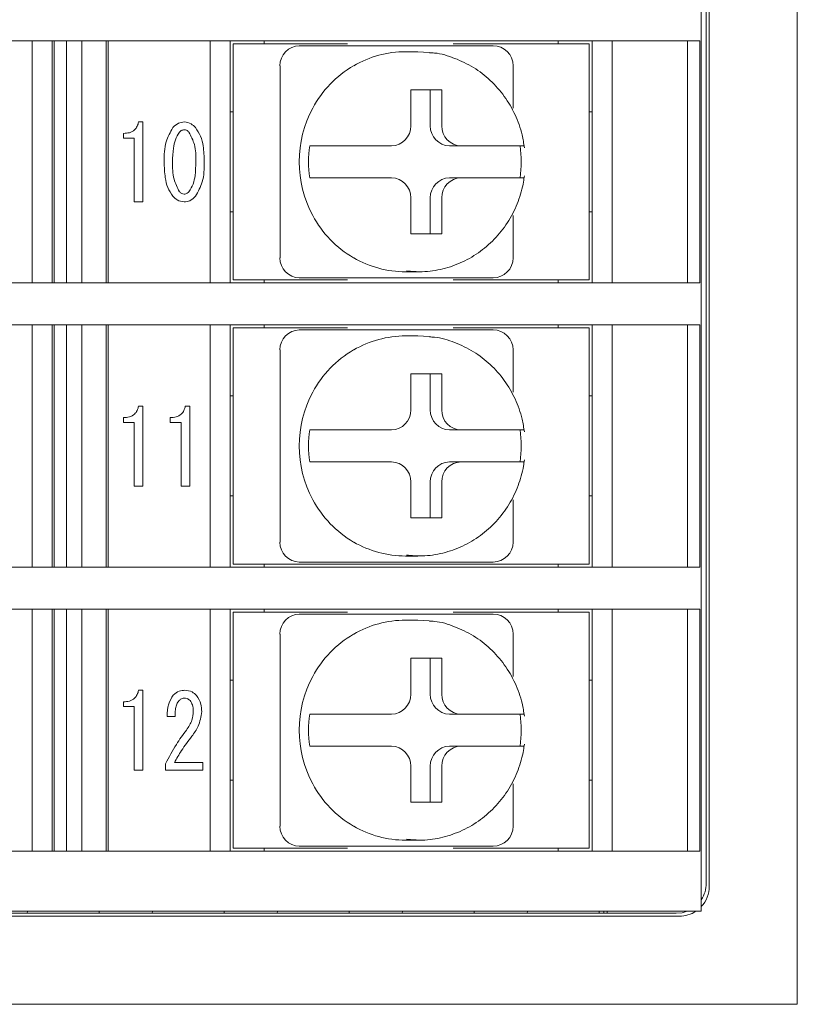
# Model space of a CAD drawing. Units: millimetres. Extents: x 18 to 423, y 10 to 273.
# Drawn here: x 269 to 288, y 116 to 141 of the extents above; entities that cross this region are included whole.
import ezdxf

# ---------------------------------------------------------------- set-up
doc = ezdxf.new("R2010")
doc.units = ezdxf.units.MM

msp = doc.modelspace()

# ---------------------------------------------------------------- linework, layer by layer
at = {"color": 7, "linetype": 'Continuous', "lineweight": 15}
for p, q in [((288.36, 165.237), (288.36, 116.037)), ((285.96, 162.912), (285.96, 118.362)), ((286.085, 119.062), (286.085, 162.212)), ((286.16, 162.287), (286.16, 118.987)), ((243.806, 140.112), (283.715, 140.112)), ((269.235, 134.062), (269.235, 140.112)), ((269.735, 140.112), (269.735, 134.062)), ((269.788, 134.062), (269.788, 140.112)), ((270.093, 140.112), (270.093, 134.062)), ((270.478, 134.062), (270.478, 140.112)), ((271.083, 140.112), (271.083, 134.062)), ((271.135, 134.062), (271.135, 140.112)), ((273.685, 134.062), (273.685, 140.112)), ((274.185, 140.112), (274.185, 134.062)), ((274.26, 134.137), (274.26, 140.037)), ((274.26, 140.037), (274.512, 140.037)), ((274.512, 140.037), (277.113, 140.037)), ((275.035, 140.037), (275.035, 140.112)), ((275.913, 139.987), (276.12, 139.987)), ((276.12, 139.987), (277.141, 139.987)), ((279.735, 139.987), (280.756, 139.987)), ((279.762, 140.037), (283.012, 140.037)), ((282.385, 140.112), (282.385, 140.037)), ((283.012, 140.037), (283.16, 140.037)), ((283.16, 140.037), (283.16, 134.137)), ((283.235, 134.062), (283.235, 140.112)), ((283.715, 140.112), (285.713, 140.112)), ((283.735, 140.112), (283.735, 134.062)), ((285.615, 134.062), (285.615, 140.112)), ((285.713, 140.112), (285.926, 140.112)), ((285.926, 140.112), (285.926, 134.062)), ((278.878, 139.837), (279.162, 139.821)), ((275.43, 134.687), (275.43, 139.487)), ((279.471, 138.887), (278.698, 138.887)), ((278.698, 138.887), (278.698, 137.987)), ((279.187, 137.987), (279.187, 138.887)), ((279.471, 137.987), (279.471, 138.887)), ((274.185, 138.337), (274.26, 138.337)), ((283.16, 138.337), (283.235, 138.337)), ((271.895, 138.083), (272.004, 138.083)), ((272.004, 138.083), (272.004, 136.083)), ((271.521, 137.674), (271.521, 137.796)), ((271.788, 137.674), (271.521, 137.674)), ((271.788, 136.083), (271.788, 137.674)), ((276.172, 137.487), (276.25, 137.487)), ((278.216, 137.487), (277.241, 137.487)), ((279.669, 137.487), (279.954, 137.487)), ((280.928, 137.487), (279.954, 137.487)), ((276.172, 136.687), (276.25, 136.687)), ((277.241, 136.687), (278.216, 136.687)), ((279.669, 136.687), (279.954, 136.687)), ((279.954, 136.687), (280.928, 136.687)), ((272.004, 136.083), (271.788, 136.083)), ((278.698, 136.187), (278.698, 135.287)), ((279.187, 135.287), (279.187, 136.187)), ((279.471, 135.287), (279.471, 136.187)), ((274.185, 135.837), (274.26, 135.837)), ((283.16, 135.837), (283.235, 135.837)), ((278.698, 135.287), (279.471, 135.287)), ((278.878, 134.337), (278.593, 134.353)), ((274.512, 134.137), (274.26, 134.137)), ((274.512, 134.137), (277.113, 134.137)), ((275.035, 134.062), (275.035, 134.137)), ((276.12, 134.187), (275.913, 134.187)), ((277.141, 134.187), (276.12, 134.187)), ((280.756, 134.187), (279.735, 134.187)), ((279.762, 134.137), (283.012, 134.137)), ((282.385, 134.137), (282.385, 134.062)), ((283.16, 134.137), (283.012, 134.137)), ((243.806, 134.062), (283.715, 134.062)), ((283.715, 134.062), (285.713, 134.062)), ((285.713, 134.062), (285.926, 134.062)), ((243.806, 133.012), (283.715, 133.012)), ((269.235, 126.962), (269.235, 133.012)), ((269.735, 133.012), (269.735, 126.962)), ((269.788, 126.962), (269.788, 133.012)), ((270.093, 133.012), (270.093, 126.962)), ((270.478, 126.962), (270.478, 133.012)), ((271.083, 133.012), (271.083, 126.962)), ((271.135, 126.962), (271.135, 133.012)), ((273.685, 126.962), (273.685, 133.012)), ((274.185, 133.012), (274.185, 126.962)), ((274.26, 127.037), (274.26, 132.937)), ((274.26, 132.937), (274.512, 132.937)), ((274.512, 132.937), (277.113, 132.937)), ((275.035, 132.937), (275.035, 133.012)), ((275.913, 132.887), (276.12, 132.887)), ((276.12, 132.887), (277.141, 132.887)), ((279.735, 132.887), (280.756, 132.887)), ((279.762, 132.937), (283.012, 132.937)), ((282.385, 133.012), (282.385, 132.937)), ((283.012, 132.937), (283.16, 132.937)), ((283.16, 132.937), (283.16, 127.037)), ((283.235, 126.962), (283.235, 133.012)), ((283.715, 133.012), (285.713, 133.012)), ((283.735, 133.012), (283.735, 126.962)), ((285.615, 126.962), (285.615, 133.012)), ((285.713, 133.012), (285.926, 133.012)), ((285.926, 133.012), (285.926, 126.962)), ((278.878, 132.737), (279.162, 132.721)), ((275.43, 127.587), (275.43, 132.387)), ((279.471, 131.787), (278.698, 131.787)), ((278.698, 131.787), (278.698, 130.887)), ((279.187, 130.887), (279.187, 131.787)), ((279.471, 130.887), (279.471, 131.787)), ((274.185, 131.237), (274.26, 131.237)), ((283.16, 131.237), (283.235, 131.237)), ((271.895, 130.983), (272.004, 130.983)), ((272.004, 130.983), (272.004, 128.983)), ((273.062, 130.983), (273.172, 130.983)), ((273.172, 130.983), (273.172, 128.983)), ((271.521, 130.574), (271.521, 130.696)), ((272.688, 130.574), (272.688, 130.696)), ((271.788, 130.574), (271.521, 130.574)), ((271.788, 128.983), (271.788, 130.574)), ((272.956, 130.574), (272.688, 130.574)), ((272.956, 128.983), (272.956, 130.574)), ((276.172, 130.387), (276.25, 130.387)), ((278.216, 130.387), (277.241, 130.387)), ((279.669, 130.387), (279.954, 130.387)), ((280.928, 130.387), (279.954, 130.387)), ((276.172, 129.587), (276.25, 129.587)), ((277.241, 129.587), (278.216, 129.587)), ((279.669, 129.587), (279.954, 129.587)), ((279.954, 129.587), (280.928, 129.587)), ((272.004, 128.983), (271.788, 128.983)), ((273.172, 128.983), (272.956, 128.983)), ((278.698, 129.087), (278.698, 128.187)), ((279.187, 128.187), (279.187, 129.087)), ((279.471, 128.187), (279.471, 129.087)), ((274.185, 128.737), (274.26, 128.737)), ((283.16, 128.737), (283.235, 128.737)), ((278.698, 128.187), (279.471, 128.187)), ((278.878, 127.237), (278.593, 127.253)), ((243.806, 126.962), (283.715, 126.962)), ((274.512, 127.037), (274.26, 127.037)), ((274.512, 127.037), (283.012, 127.037)), ((275.035, 126.962), (275.035, 127.037)), ((276.12, 127.087), (275.913, 127.087)), ((277.141, 127.087), (276.12, 127.087)), ((280.756, 127.087), (279.735, 127.087)), ((282.385, 127.037), (282.385, 126.962)), ((283.16, 127.037), (283.012, 127.037)), ((283.715, 126.962), (285.713, 126.962)), ((285.713, 126.962), (285.926, 126.962)), ((243.806, 125.912), (283.715, 125.912)), ((269.235, 119.862), (269.235, 125.912)), ((269.735, 125.912), (269.735, 119.862)), ((269.788, 119.862), (269.788, 125.912)), ((270.093, 125.912), (270.093, 119.862)), ((270.478, 119.862), (270.478, 125.912)), ((271.083, 125.912), (271.083, 119.862)), ((271.135, 119.862), (271.135, 125.912)), ((273.685, 119.862), (273.685, 125.912)), ((274.185, 125.912), (274.185, 119.862)), ((274.26, 119.937), (274.26, 125.837)), ((274.26, 125.837), (274.512, 125.837)), ((274.512, 125.837), (277.113, 125.837)), ((275.035, 125.837), (275.035, 125.912)), ((275.913, 125.787), (276.12, 125.787)), ((276.12, 125.787), (277.141, 125.787)), ((279.735, 125.787), (280.756, 125.787)), ((279.762, 125.837), (283.012, 125.837)), ((282.385, 125.912), (282.385, 125.837)), ((283.012, 125.837), (283.16, 125.837)), ((283.16, 125.837), (283.16, 119.937)), ((283.235, 119.862), (283.235, 125.912)), ((283.715, 125.912), (285.713, 125.912)), ((283.735, 125.912), (283.735, 119.862)), ((285.615, 119.862), (285.615, 125.912)), ((285.713, 125.912), (285.926, 125.912)), ((285.926, 125.912), (285.926, 119.862)), ((278.878, 125.637), (279.162, 125.621)), ((275.43, 120.487), (275.43, 125.287)), ((279.471, 124.687), (278.698, 124.687)), ((278.698, 124.687), (278.698, 123.787)), ((279.187, 123.787), (279.187, 124.687)), ((279.471, 123.787), (279.471, 124.687)), ((274.185, 124.137), (274.26, 124.137)), ((283.16, 124.137), (283.235, 124.137)), ((271.895, 123.883), (272.004, 123.883)), ((272.004, 123.883), (272.004, 121.883)), ((271.521, 123.474), (271.521, 123.596)), ((271.788, 123.474), (271.521, 123.474)), ((271.788, 121.883), (271.788, 123.474)), ((276.172, 123.287), (276.25, 123.287)), ((278.216, 123.287), (277.241, 123.287)), ((279.669, 123.287), (279.954, 123.287)), ((280.928, 123.287), (279.954, 123.287)), ((272.807, 123.226), (272.606, 123.226)), ((276.172, 122.487), (276.25, 122.487)), ((277.241, 122.487), (278.216, 122.487)), ((279.669, 122.487), (279.954, 122.487)), ((279.954, 122.487), (280.928, 122.487)), ((272.57, 121.883), (272.57, 122.047)), ((272.789, 122.077), (273.5, 122.077)), ((273.5, 122.077), (273.5, 121.883)), ((272.004, 121.883), (271.788, 121.883)), ((273.5, 121.883), (272.57, 121.883)), ((278.698, 121.987), (278.698, 121.087)), ((279.187, 121.087), (279.187, 121.987)), ((279.471, 121.087), (279.471, 121.987)), ((274.185, 121.637), (274.26, 121.637)), ((283.16, 121.637), (283.235, 121.637)), ((278.698, 121.087), (279.471, 121.087)), ((278.878, 120.137), (278.593, 120.153)), ((243.806, 119.862), (283.715, 119.862)), ((274.512, 119.937), (274.26, 119.937)), ((274.512, 119.937), (277.113, 119.937)), ((275.035, 119.862), (275.035, 119.937)), ((276.12, 119.987), (275.913, 119.987)), ((277.141, 119.987), (276.12, 119.987)), ((280.756, 119.987), (279.735, 119.987)), ((279.762, 119.937), (283.012, 119.937)), ((282.385, 119.937), (282.385, 119.862)), ((283.16, 119.937), (283.012, 119.937)), ((283.715, 119.862), (285.713, 119.862)), ((285.713, 119.862), (285.926, 119.862)), ((283.715, 118.362), (243.806, 118.362)), ((269.114, 118.362), (269.11, 118.312)), ((270.91, 118.312), (270.907, 118.362)), ((272.239, 118.362), (272.235, 118.312)), ((274.035, 118.312), (274.032, 118.362)), ((275.364, 118.362), (275.36, 118.312)), ((277.16, 118.312), (277.157, 118.362)), ((278.489, 118.362), (278.485, 118.312)), ((280.285, 118.312), (280.282, 118.362)), ((281.614, 118.362), (281.61, 118.312)), ((283.41, 118.312), (283.407, 118.362)), ((283.528, 118.362), (283.528, 118.312)), ((283.61, 118.362), (283.61, 118.312)), ((285.713, 118.362), (283.715, 118.362)), ((285.96, 118.362), (285.713, 118.362)), ((285.41, 118.237), (265.51, 118.237)), ((269.11, 118.312), (267.785, 118.312)), ((269.11, 118.312), (270.91, 118.312)), ((272.235, 118.312), (270.91, 118.312)), ((272.235, 118.312), (274.035, 118.312)), ((275.36, 118.312), (274.035, 118.312)), ((275.36, 118.312), (277.16, 118.312)), ((278.485, 118.312), (277.16, 118.312)), ((278.485, 118.312), (280.285, 118.312)), ((281.61, 118.312), (280.285, 118.312)), ((281.61, 118.312), (283.41, 118.312)), ((283.528, 118.312), (283.41, 118.312)), ((283.61, 118.312), (283.528, 118.312)), ((283.61, 118.312), (285.335, 118.312)), ((288.36, 116.037), (265.51, 116.037))]:
    msp.add_line(p, q, dxfattribs=at)
at = {"color": 7, "linetype": 'Continuous', "lineweight": 15, "flags": 128}
msp.add_lwpolyline([(285.335, 118.312), (285.482, 118.326), (285.604, 118.362)], dxfattribs=at)
at = {"color": 7, "linetype": 'Continuous', "lineweight": 15}
for centre, radius, start, end in [((275.921, 139.495), 0.492, 91.0101, 180.9759), ((280.756, 139.487), 0.5, 0, 90), ((278.57, 137.25), 2.586, 90.0531, 120.1543), ((278.632, 137.15), 2.705, 120.2249, 151.761), ((278.744, 137.087), 2.833, 151.7127, 208.2873), ((278.207, 137.978), 0.492, 271.0101, 0.9758), ((279.678, 137.978), 0.492, 179.0241, 268.9898), ((279.963, 137.978), 0.492, 179.0242, 268.9899), ((278.99, 137.087), 2.846, 171.9199, 188.0801), ((278.611, 137.087), 2.846, 351.92, 8.08), ((278.207, 136.195), 0.492, 359.0242, 88.9899), ((279.678, 136.195), 0.492, 91.0102, 180.9758), ((279.963, 136.195), 0.492, 91.0101, 180.9758), ((278.632, 137.024), 2.705, 208.2389, 239.7751), ((275.921, 134.678), 0.492, 179.0242, 268.9898), ((278.57, 136.923), 2.586, 239.8457, 269.9469), ((280.756, 134.687), 0.5, 270, 0), ((275.921, 132.395), 0.492, 91.0101, 180.9759), ((280.756, 132.387), 0.5, 0, 90), ((278.57, 130.15), 2.586, 90.0532, 120.1542), ((278.632, 130.05), 2.705, 120.2249, 151.7611), ((278.744, 129.987), 2.833, 151.7126, 208.2874), ((278.207, 130.878), 0.492, 271.0101, 0.9758), ((279.678, 130.878), 0.492, 179.0242, 268.9898), ((279.963, 130.878), 0.492, 179.0242, 268.9899), ((278.99, 129.987), 2.846, 171.9199, 188.0801), ((278.611, 129.987), 2.846, 351.92, 8.08), ((278.207, 129.095), 0.492, 359.0242, 88.9899), ((279.678, 129.095), 0.492, 91.0102, 180.9758), ((279.963, 129.095), 0.492, 91.0101, 180.9758), ((278.632, 129.924), 2.705, 208.2389, 239.7751), ((275.921, 127.578), 0.492, 179.0242, 268.9898), ((278.57, 129.823), 2.586, 239.8457, 269.947), ((280.756, 127.587), 0.5, 270, 0), ((275.921, 125.295), 0.492, 91.0101, 180.9759), ((280.756, 125.287), 0.5, 0, 90), ((278.57, 123.05), 2.586, 90.0532, 120.1542), ((278.632, 122.95), 2.705, 120.2248, 151.7611), ((278.744, 122.887), 2.833, 151.7127, 208.2873), ((278.207, 123.778), 0.492, 271.0099, 0.9759), ((279.678, 123.778), 0.492, 179.0241, 268.99), ((279.963, 123.778), 0.492, 179.0241, 268.9901), ((278.99, 122.887), 2.846, 171.9199, 188.0801), ((278.611, 122.887), 2.846, 351.92, 8.08), ((278.207, 121.995), 0.492, 359.024, 88.99), ((279.678, 121.995), 0.492, 91.0101, 180.976), ((279.963, 121.995), 0.492, 91.01, 180.976), ((278.632, 122.824), 2.705, 208.239, 239.7751), ((275.921, 120.478), 0.492, 179.0241, 268.99), ((278.57, 122.723), 2.586, 239.8457, 269.9468), ((280.756, 120.487), 0.5, 270, 0), ((285.335, 119.062), 0.75, 326.4427, 0), ((285.41, 118.987), 0.75, 317.1666, 0), ((285.41, 118.987), 0.75, 270, 303.5573)]:
    msp.add_arc(centre, radius, start, end, dxfattribs=at)
for points, knots in [([(277.141, 139.987), (277.305, 139.987), (277.729, 139.987), (278.443, 139.987), (279.111, 139.987), (279.551, 139.987), (279.735, 139.987)], [0, 0, 0, 0, 0.185892, 0.479688, 0.783029, 1, 1, 1, 1]), ([(281.54, 137.437), (281.522, 137.545), (281.477, 137.828), (281.318, 138.269), (281.05, 138.732), (280.697, 139.132), (280.275, 139.457), (279.8, 139.682), (279.423, 139.801), (279.208, 139.81), (279.167, 139.811)], [0, 0, 0, 0, 0.089616, 0.235958, 0.382444, 0.528779, 0.674854, 0.820591, 0.965965, 1, 1, 1, 1]), ([(271.521, 137.796), (271.57, 137.798), (271.667, 137.804), (271.791, 137.869), (271.867, 137.972), (271.886, 138.046), (271.895, 138.083)], [0, 0, 0, 0, 0.28056, 0.559609, 0.779479, 1, 1, 1, 1]), ([(272.752, 137.94), (272.797, 137.984), (272.876, 138.063), (272.986, 138.077), (273.035, 138.083)], [0, 0, 0, 0, 0.560311, 1, 1, 1, 1]), ([(273.035, 138.083), (273.096, 138.073), (273.206, 138.054), (273.283, 137.975), (273.318, 137.94)], [0, 0, 0, 0, 0.557745, 1, 1, 1, 1]), ([(272.533, 137.088), (272.535, 137.259), (272.537, 137.562), (272.687, 137.825), (272.752, 137.94)], [0, 0, 0, 0, 0.561839, 1, 1, 1, 1]), ([(272.916, 137.827), (272.878, 137.765), (272.802, 137.642), (272.753, 137.386), (272.747, 137.201), (272.743, 137.088)], [0, 0, 0, 0, 0.279123, 0.559371, 1, 1, 1, 1]), ([(273.035, 137.888), (273.009, 137.884), (272.963, 137.875), (272.931, 137.842), (272.916, 137.827)], [0, 0, 0, 0, 0.557742, 1, 1, 1, 1]), ([(273.153, 137.827), (273.135, 137.845), (273.102, 137.879), (273.055, 137.885), (273.035, 137.888)], [0, 0, 0, 0, 0.560435, 1, 1, 1, 1]), ([(273.327, 137.088), (273.327, 137.235), (273.328, 137.496), (273.206, 137.726), (273.153, 137.827)], [0, 0, 0, 0, 0.562204, 1, 1, 1, 1]), ([(273.318, 137.94), (273.364, 137.87), (273.458, 137.73), (273.524, 137.434), (273.532, 137.219), (273.536, 137.088)], [0, 0, 0, 0, 0.279196, 0.559433, 1, 1, 1, 1]), ([(277.241, 137.487), (277.151, 137.487), (276.968, 137.487), (276.694, 137.487), (276.49, 137.487), (276.336, 137.487), (276.273, 137.487), (276.25, 137.487), (276.25, 137.487)], [0, 0, 0, 0, 0.216932, 0.437394, 0.653816, 0.787454, 0.998317, 1, 1, 1, 1]), ([(281.531, 137.487), (281.532, 137.487), (281.544, 137.487), (281.493, 137.487), (281.363, 137.487), (281.164, 137.487), (281.004, 137.487), (280.928, 137.487)], [0, 0, 0, 0, 0.012457, 0.264568, 0.517719, 0.773221, 1, 1, 1, 1]), ([(272.752, 136.226), (272.705, 136.297), (272.611, 136.438), (272.546, 136.738), (272.538, 136.955), (272.533, 137.088)], [0, 0, 0, 0, 0.2791549, 0.5594046, 1, 1, 1, 1]), ([(272.743, 137.088), (272.742, 136.939), (272.742, 136.675), (272.863, 136.441), (272.916, 136.339)], [0, 0, 0, 0, 0.5622404, 1, 1, 1, 1]), ([(273.153, 136.339), (273.192, 136.401), (273.27, 136.526), (273.317, 136.786), (273.323, 136.973), (273.327, 137.088)], [0, 0, 0, 0, 0.278906, 0.559227, 1, 1, 1, 1]), ([(273.536, 137.088), (273.535, 136.915), (273.533, 136.608), (273.383, 136.343), (273.318, 136.226)], [0, 0, 0, 0, 0.561895, 1, 1, 1, 1]), ([(276.25, 136.687), (276.26, 136.687), (276.287, 136.687), (276.375, 136.687), (276.54, 136.687), (276.785, 136.687), (277.03, 136.687), (277.18, 136.687), (277.241, 136.687)], [0, 0, 0, 0, 0.084965, 0.213089, 0.425491, 0.637831, 0.851809, 1, 1, 1, 1]), ([(278.588, 134.362), (278.721, 134.35), (279.027, 134.321), (279.505, 134.397), (279.999, 134.569), (280.451, 134.838), (280.844, 135.19), (281.163, 135.613), (281.393, 136.084), (281.501, 136.468), (281.532, 136.686), (281.54, 136.737)], [0, 0, 0, 0, 0.095566, 0.220237, 0.344804, 0.469392, 0.594124, 0.719093, 0.84435, 0.963785, 1, 1, 1, 1]), ([(280.928, 136.687), (280.94, 136.687), (281.042, 136.687), (281.223, 136.687), (281.413, 136.687), (281.522, 136.687), (281.523, 136.687), (281.523, 136.687)], [0, 0, 0, 0, 0.033918, 0.301695, 0.564597, 0.822808, 1, 1, 1, 1]), ([(272.916, 136.339), (272.935, 136.32), (272.968, 136.287), (273.015, 136.28), (273.035, 136.277)], [0, 0, 0, 0, 0.560583, 1, 1, 1, 1]), ([(273.035, 136.277), (273.061, 136.282), (273.107, 136.291), (273.139, 136.324), (273.153, 136.339)], [0, 0, 0, 0, 0.558116, 1, 1, 1, 1]), ([(273.035, 136.083), (272.974, 136.094), (272.864, 136.112), (272.786, 136.191), (272.752, 136.226)], [0, 0, 0, 0, 0.557803, 1, 1, 1, 1]), ([(273.318, 136.226), (273.273, 136.182), (273.193, 136.104), (273.083, 136.089), (273.035, 136.083)], [0, 0, 0, 0, 0.560285, 1, 1, 1, 1]), ([(279.735, 134.187), (279.576, 134.187), (279.168, 134.187), (278.535, 134.187), (277.793, 134.187), (277.333, 134.187), (277.141, 134.187)], [0, 0, 0, 0, 0.185893, 0.479689, 0.783029, 1, 1, 1, 1]), ([(277.141, 132.887), (277.305, 132.887), (277.729, 132.887), (278.443, 132.887), (279.111, 132.887), (279.551, 132.887), (279.735, 132.887)], [0, 0, 0, 0, 0.185892, 0.479688, 0.783029, 1, 1, 1, 1]), ([(281.54, 130.337), (281.522, 130.445), (281.477, 130.728), (281.318, 131.169), (281.05, 131.632), (280.697, 132.032), (280.275, 132.357), (279.8, 132.582), (279.423, 132.701), (279.208, 132.71), (279.167, 132.711)], [0, 0, 0, 0, 0.089616, 0.235958, 0.382444, 0.528779, 0.674854, 0.820591, 0.965965, 1, 1, 1, 1]), ([(271.521, 130.696), (271.57, 130.698), (271.667, 130.704), (271.791, 130.769), (271.867, 130.872), (271.886, 130.946), (271.895, 130.983)], [0, 0, 0, 0, 0.2805601, 0.5596086, 0.7794776, 1, 1, 1, 1]), ([(272.688, 130.696), (272.737, 130.698), (272.834, 130.704), (272.959, 130.769), (273.034, 130.872), (273.053, 130.946), (273.062, 130.983)], [0, 0, 0, 0, 0.280561, 0.559609, 0.779478, 1, 1, 1, 1]), ([(277.241, 130.387), (277.151, 130.387), (276.968, 130.387), (276.694, 130.387), (276.49, 130.387), (276.336, 130.387), (276.273, 130.387), (276.25, 130.387), (276.25, 130.387)], [0, 0, 0, 0, 0.216932, 0.437394, 0.653816, 0.787454, 0.998317, 1, 1, 1, 1]), ([(281.531, 130.387), (281.532, 130.387), (281.544, 130.387), (281.493, 130.387), (281.363, 130.387), (281.164, 130.387), (281.004, 130.387), (280.928, 130.387)], [0, 0, 0, 0, 0.012457, 0.264568, 0.517719, 0.773221, 1, 1, 1, 1]), ([(276.25, 129.587), (276.26, 129.587), (276.287, 129.587), (276.375, 129.587), (276.54, 129.587), (276.785, 129.587), (277.03, 129.587), (277.18, 129.587), (277.241, 129.587)], [0, 0, 0, 0, 0.084965, 0.213089, 0.425491, 0.637831, 0.851809, 1, 1, 1, 1]), ([(278.588, 127.262), (278.721, 127.25), (279.027, 127.221), (279.505, 127.297), (279.999, 127.469), (280.451, 127.738), (280.844, 128.09), (281.163, 128.513), (281.393, 128.984), (281.501, 129.368), (281.532, 129.586), (281.54, 129.637)], [0, 0, 0, 0, 0.095566, 0.220237, 0.344804, 0.469392, 0.594124, 0.719093, 0.84435, 0.963785, 1, 1, 1, 1]), ([(280.928, 129.587), (280.94, 129.587), (281.042, 129.587), (281.223, 129.587), (281.413, 129.587), (281.522, 129.587), (281.523, 129.587), (281.523, 129.587)], [0, 0, 0, 0, 0.033918, 0.301695, 0.564597, 0.822808, 1, 1, 1, 1]), ([(279.735, 127.087), (279.576, 127.087), (279.168, 127.087), (278.535, 127.087), (277.793, 127.087), (277.333, 127.087), (277.141, 127.087)], [0, 0, 0, 0, 0.185893, 0.479689, 0.783029, 1, 1, 1, 1]), ([(277.141, 125.787), (277.305, 125.787), (277.729, 125.787), (278.443, 125.787), (279.111, 125.787), (279.551, 125.787), (279.735, 125.787)], [0, 0, 0, 0, 0.185892, 0.479688, 0.783029, 1, 1, 1, 1]), ([(281.54, 123.237), (281.522, 123.345), (281.477, 123.628), (281.318, 124.069), (281.05, 124.532), (280.697, 124.932), (280.275, 125.257), (279.8, 125.482), (279.423, 125.601), (279.208, 125.61), (279.167, 125.611)], [0, 0, 0, 0, 0.0896162, 0.2359581, 0.3824439, 0.5287796, 0.6748544, 0.8205913, 0.9659651, 1, 1, 1, 1]), ([(271.521, 123.596), (271.57, 123.598), (271.667, 123.604), (271.791, 123.669), (271.867, 123.772), (271.886, 123.846), (271.895, 123.883)], [0, 0, 0, 0, 0.28056, 0.559611, 0.779479, 1, 1, 1, 1]), ([(272.606, 123.226), (272.611, 123.334), (272.618, 123.526), (272.718, 123.689), (272.761, 123.76)], [0, 0, 0, 0, 0.561337, 1, 1, 1, 1]), ([(272.761, 123.76), (272.809, 123.8), (272.894, 123.873), (273.004, 123.88), (273.053, 123.883)], [0, 0, 0, 0, 0.558375, 1, 1, 1, 1]), ([(273.053, 123.883), (273.116, 123.876), (273.228, 123.862), (273.309, 123.784), (273.345, 123.75)], [0, 0, 0, 0, 0.558838, 1, 1, 1, 1]), ([(273.345, 123.75), (273.388, 123.681), (273.466, 123.558), (273.471, 123.414), (273.473, 123.35)], [0, 0, 0, 0, 0.558121, 1, 1, 1, 1]), ([(272.889, 123.606), (272.87, 123.574), (272.832, 123.511), (272.811, 123.379), (272.808, 123.284), (272.807, 123.226)], [0, 0, 0, 0, 0.2788609, 0.5592286, 1, 1, 1, 1]), ([(273.035, 123.688), (273.019, 123.687), (272.986, 123.683), (272.936, 123.654), (272.907, 123.624), (272.889, 123.606)], [0, 0, 0, 0, 0.279403, 0.560417, 1, 1, 1, 1]), ([(273.181, 123.627), (273.157, 123.647), (273.115, 123.683), (273.059, 123.687), (273.035, 123.688)], [0, 0, 0, 0, 0.558591, 1, 1, 1, 1]), ([(273.263, 123.36), (273.261, 123.414), (273.257, 123.511), (273.204, 123.591), (273.181, 123.627)], [0, 0, 0, 0, 0.5608152, 1, 1, 1, 1]), ([(273.09, 122.888), (273.144, 122.969), (273.24, 123.113), (273.256, 123.284), (273.263, 123.36)], [0, 0, 0, 0, 0.559938, 1, 1, 1, 1]), ([(273.473, 123.35), (273.453, 123.224), (273.419, 122.998), (273.285, 122.815), (273.226, 122.734)], [0, 0, 0, 0, 0.558453, 1, 1, 1, 1]), ([(277.241, 123.287), (277.151, 123.287), (276.968, 123.287), (276.694, 123.287), (276.49, 123.287), (276.336, 123.287), (276.273, 123.287), (276.25, 123.287), (276.25, 123.287)], [0, 0, 0, 0, 0.216932, 0.437394, 0.653816, 0.787454, 0.998317, 1, 1, 1, 1]), ([(281.531, 123.287), (281.532, 123.287), (281.544, 123.287), (281.493, 123.287), (281.363, 123.287), (281.164, 123.287), (281.004, 123.287), (280.928, 123.287)], [0, 0, 0, 0, 0.012457, 0.264568, 0.517719, 0.773221, 1, 1, 1, 1]), ([(272.57, 122.047), (272.655, 122.211), (272.806, 122.505), (273.003, 122.771), (273.09, 122.888)], [0, 0, 0, 0, 0.55993, 1, 1, 1, 1]), ([(273.226, 122.734), (273.137, 122.616), (272.978, 122.406), (272.847, 122.178), (272.789, 122.077)], [0, 0, 0, 0, 0.559997, 1, 1, 1, 1]), ([(278.588, 120.162), (278.721, 120.15), (279.027, 120.121), (279.505, 120.197), (279.999, 120.369), (280.451, 120.638), (280.844, 120.99), (281.163, 121.413), (281.393, 121.884), (281.501, 122.268), (281.532, 122.486), (281.54, 122.537)], [0, 0, 0, 0, 0.095566, 0.220237, 0.344805, 0.469392, 0.594124, 0.719093, 0.84435, 0.963785, 1, 1, 1, 1]), ([(276.25, 122.487), (276.26, 122.487), (276.287, 122.487), (276.375, 122.487), (276.54, 122.487), (276.785, 122.487), (277.03, 122.487), (277.18, 122.487), (277.241, 122.487)], [0, 0, 0, 0, 0.084965, 0.213089, 0.425491, 0.637831, 0.851809, 1, 1, 1, 1]), ([(280.928, 122.487), (280.94, 122.487), (281.042, 122.487), (281.223, 122.487), (281.413, 122.487), (281.522, 122.487), (281.523, 122.487), (281.523, 122.487)], [0, 0, 0, 0, 0.033918, 0.301695, 0.564597, 0.822808, 1, 1, 1, 1]), ([(279.735, 119.987), (279.576, 119.987), (279.168, 119.987), (278.535, 119.987), (277.793, 119.987), (277.333, 119.987), (277.141, 119.987)], [0, 0, 0, 0, 0.185893, 0.479689, 0.783029, 1, 1, 1, 1])]:
    msp.add_open_spline(points, degree=3, knots=knots, dxfattribs=at)
for points in [[(278.878, 139.837), (278.567, 139.837)], [(281.256, 138.429), (281.256, 139.487)], [(281.256, 134.687), (281.256, 135.744)], [(278.567, 134.337), (278.878, 134.337)], [(278.878, 132.737), (278.567, 132.737)], [(281.256, 131.329), (281.256, 132.387)], [(281.256, 127.587), (281.256, 128.644)], [(278.567, 127.237), (278.878, 127.237)], [(278.878, 125.637), (278.567, 125.637)], [(281.256, 124.229), (281.256, 125.287)], [(281.256, 120.487), (281.256, 121.544)], [(278.567, 120.137), (278.878, 120.137)]]:
    msp.add_open_spline(points, degree=1, dxfattribs=at)

doc.saveas('drawing.dxf')
